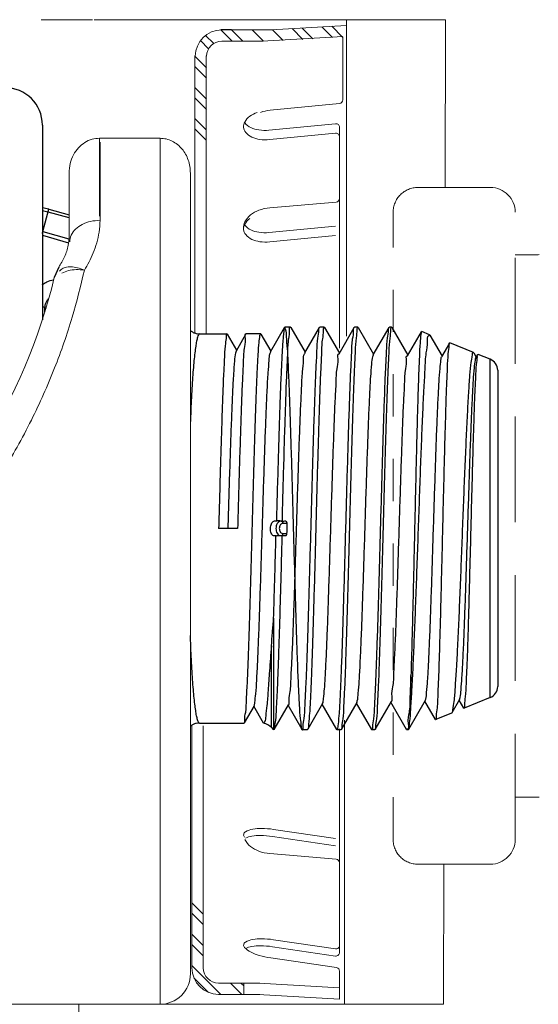
# Model space of a CAD drawing. Units: inches. Extents: x 35.5 to 45.7, y 7.7 to 15.7.
# Drawn here: x 38.7 to 40, y 10.9 to 13.2 of the extents above; entities that cross this region are included whole.
import ezdxf

# ---------------------------------------------------------------- set-up
doc = ezdxf.new("R2010")
doc.units = ezdxf.units.IN
doc.header["$MEASUREMENT"] = 0
doc.linetypes.add('HIDDEN', pattern=[0.375, 0.25, -0.125])
doc.layers.get('0').update_dxf_attribs({"lineweight": 30})
doc.layers.add('3', color=3, linetype='Continuous')

msp = doc.modelspace()

# ---------------------------------------------------------------- linework, layer by layer
at = {"lineweight": 20}
for p, q in [((38.79917968593085, 13.1990745329883), (38.82028320928117, 13.19893107113596)), ((39.75489452608015, 13.19893107113596), (39.75413138890331, 12.80228068822246)), ((38.93673616634331, 12.9187273307157), (39.08012775487508, 12.9187273307157)), ((38.93673616634331, 12.73423067314479), (38.93673616634331, 12.9187273307157)), ((38.93824871359539, 12.72461734320978), (38.93824871359539, 12.90911400078069)), ((39.08012775453093, 10.87073918524491), (39.08012775453093, 12.9187273307157)), ((38.86504036892281, 12.68328425156276), (38.8650403722495, 12.83632538275728)), ((39.75105237857232, 11.2019253866623), (39.75041503238093, 10.87065648962672)), ((36.06890440259077, 10.87073918524491), (39.08012775453093, 10.87073918524491))]:
    msp.add_line(p, q, dxfattribs=at)
at = {"color": 7, "lineweight": 20}
for p, q in [((38.92061046153098, 13.19893107113596), (38.82028320928117, 13.19893107113596)), ((39.75489452608015, 13.19893107113596), (38.92473217337276, 13.19893107113596)), ((39.34308627601585, 13.17507013051155), (39.52094424869959, 13.18541071031874)), ((39.52094424869959, 13.19893107113596), (39.52094424869959, 12.45052268811818)), ((39.34713850962564, 13.17507013051155), (39.24916607577207, 13.17507013051155)), ((39.32143985522005, 13.14828102572833), (39.51219514010336, 13.15937144926806)), ((39.51219514010336, 13.13397411857472), (39.51219514010336, 13.15830202642791)), ((39.3239345827378, 13.14823578758473), (39.22596214888423, 13.14823578758473)), ((39.51219514010336, 13.00928035706096), (39.51219514010336, 13.13397411857472)), ((39.16265595274585, 12.45800057948704), (39.16265595274585, 13.11386367918839)), ((39.18949029567266, 13.11386367918839), (39.18949029567266, 12.45800057948704)), ((39.50462010767077, 13.00093390452821), (39.34066935206171, 12.98500919482467)), ((39.49526419472915, 12.95303363525997), (39.33752880373234, 12.93771263047246)), ((39.49526419472915, 12.9305664441874), (39.33969066968442, 12.91545542371851)), ((39.50446062662581, 12.42200965657142), (39.50446062662581, 12.94468718272725)), ((39.15182354862475, 12.83632684844873), (39.15182354862475, 10.94243498025643)), ((39.49679281004849, 12.76770705016929), (39.33969066968442, 12.75420772979699)), ((39.49526419472915, 12.71108456598987), (39.33752880373234, 12.69576356120235)), ((39.49526419472915, 12.68861737491729), (39.33969066968442, 12.6735063544484)), ((39.15561416857749, 11.52888831176864), (39.15561416857749, 10.95676444856323)), ((39.18244851150429, 10.95676444856323), (39.18244851150428, 11.52888831176864)), ((39.51646475500037, 10.87065648962672), (39.51646475500037, 11.5427407239596)), ((39.50446062662581, 11.5219744249219), (39.50446062662581, 11.03318751741134)), ((39.49484820101502, 11.262622900352), (39.34812974421266, 11.28431876405204)), ((39.49484820101504, 11.24566905885963), (39.34567635732035, 11.2677277150043)), ((39.49679281004849, 11.21358061448233), (39.33969066968442, 11.22707993485463)), ((39.49484820101502, 11.0017716341581), (39.34812974421266, 11.02346749785815)), ((39.50446062662581, 11.03318751741134), (39.50446062662581, 10.9931133171896)), ((39.49484820101504, 10.98481779266573), (39.34567635732035, 11.00687644881041)), ((39.49730158790735, 10.95732885383329), (39.34175093829263, 10.98033077033409)), ((39.50446062662581, 10.94903332930942), (39.50446062662581, 10.92679953442917)), ((39.31620006926025, 10.92098532466087), (39.21822763540668, 10.92098532466087)), ((39.2779336853369, 10.89415098173405), (39.2779336853369, 10.92098532466087)), ((39.31370534174251, 10.92094008651727), (39.50446062662581, 10.90984966297754)), ((39.50446062662581, 10.92679953442917), (39.50446062662581, 10.90997513137701)), ((39.50446062662581, 10.90997513137701), (39.50446062662581, 10.88297000551455)), ((39.31620006926025, 10.89415098173405), (39.21822763540668, 10.89415098173405)), ((39.31214783565046, 10.89415098173405), (39.50446062662581, 10.88297000551455)), ((39.75041503238093, 10.87065648962672), (38.77399285518194, 10.87065648962672)), ((38.88820939604008, 10.06960762396637), (38.88820939604008, 10.87065648962673))]:
    msp.add_line(p, q, dxfattribs=at)
for p, q in [((39.24916607577207, 13.17507013051155), (39.22351499763754, 13.17518645137266)), ((38.80196628322123, 12.9499808548777), (38.80196628322123, 12.48936034168373)), ((38.80321200835952, 12.69828055908346), (38.8172268745613, 12.75063291583369)), ((38.86504036994204, 12.73017321060194), (38.81534058737945, 12.74359319593697)), ((38.8172268745613, 12.75063291583369), (38.86504037010829, 12.73782132830643)), ((38.80321196587086, 12.69828040011921), (38.86483227930726, 12.68053894164082)), ((38.80196628322123, 12.68972522095642), (38.86400435096662, 12.67173784582681)), ((38.8405415309885, 12.61363577904887), (38.82997449072708, 12.58955672390975)), ((38.80799916658376, 12.51731556517657), (38.80976830497554, 12.51436225567996)), ((39.34148172216336, 12.41392342371954), (39.37465184552801, 12.47130164408696)), ((39.38862661036224, 12.47184175658397), (39.37527610552099, 12.47184175658397)), ((39.38862659166723, 12.47184175658397), (39.38920954146184, 12.47133737025515)), ((39.38920954146184, 12.47133737025515), (39.4230983691882, 12.41271119029893)), ((39.42240852471329, 12.41151804584535), (39.45696944469756, 12.47130164386035)), ((39.45696944469756, 12.47130164386035), (39.45759370469055, 12.47184175658397)), ((39.46817065276841, 12.47184175658397), (39.45759370469055, 12.47184175658397)), ((39.46875358318818, 12.47133737138818), (39.46817065276841, 12.47184175658397)), ((39.46875358318818, 12.47133737138818), (39.50402912250406, 12.41031267315429)), ((39.50333528103555, 12.40911262910821), (39.53928704454693, 12.47130164476678)), ((39.53928704454693, 12.47130164476678), (39.5399113039734, 12.47184175658397)), ((39.54771469517457, 12.47184175658397), (39.5399113039734, 12.47184175658397)), ((39.54829762570764, 12.47133737127488), (39.54771469517457, 12.47184175658397)), ((39.54829762570764, 12.47133737127488), (39.58495987468689, 12.40791418943407)), ((39.58426198988382, 12.40670717192185), (39.62160464360318, 12.47130164442687)), ((39.62160464360318, 12.47130164442687), (39.62222890325626, 12.47184175658397)), ((39.62725873758072, 12.47184175658397), (39.62222890325626, 12.47184175658397)), ((39.62784166834042, 12.47133737093497), (39.62725873758072, 12.47184175658397)), ((39.62784166834042, 12.47133737093497), (39.6658906259633, 12.40551574638966)), ((39.66518865046496, 12.40430167417299), (39.69810858596018, 12.46124377027248)), ((39.69862564558108, 12.46158658365592), (39.69810858596018, 12.46124377027248)), ((39.71701264345692, 12.45415775438762), (39.69862567005455, 12.46158657379855)), ((39.1735070372053, 12.45626257980307), (39.23853316745658, 12.45626257980307)), ((39.239135800493, 12.45574117682099), (39.23853316745658, 12.45626257980307)), ((39.239135800493, 12.45574117682099), (39.26123686108354, 12.41750835511338)), ((39.26055487383896, 12.41632876295736), (39.28331850775376, 12.45570424941329)), ((39.2839638549273, 12.45626257980307), (39.28331850775376, 12.45570424941329)), ((39.31807720986274, 12.45626257980307), (39.28396386433146, 12.45626257980307)), ((39.31807723626236, 12.45626257980307), (39.31852576098849, 12.4559736925787)), ((39.31867936872567, 12.45574151310461), (39.31852576098849, 12.4559736925787)), ((39.31867964756461, 12.45574151469085), (39.34216761553243, 12.41510975344463)), ((39.71701242863423, 12.45415784106449), (39.71780276944988, 12.4533143707239)), ((39.71780276944988, 12.4533143707239), (39.74682138279156, 12.40311733484352)), ((39.74611526141934, 12.40189613382215), (39.76482459699491, 12.43425499438652)), ((39.76482459699491, 12.43425499438652), (39.76537338658351, 12.43461874584364)), ((39.82075644817623, 12.41224253648328), (39.76537338658351, 12.43461874584364)), ((39.82162612076601, 12.41131436119545), (39.82075644817623, 12.41224253648328)), ((39.82162612076601, 12.41131436119545), (39.82775213112208, 12.40071894369193)), ((39.82704182320018, 12.39949055245559), (39.83153647484568, 12.40726350579764)), ((39.83153647484568, 12.40726350579764), (39.83212110311248, 12.40765091788873)), ((39.86063101633626, 12.39613216517937), (39.83212110311248, 12.40765091788873)), ((39.86063101633626, 11.59580527544225), (39.86063101633626, 12.39613216517937)), ((39.87834576990142, 12.369868963109), (39.87834576990142, 11.62206847762592)), ((39.26338446442577, 11.99596872036746), (39.21864715682671, 11.99596872036746)), ((39.35068097032737, 12.01367233034576), (39.35487282180718, 12.01367233034576)), ((39.3636025825846, 12.01367233034576), (39.35518784737778, 12.01367233034576)), ((39.37986977422189, 12.0080071751527), (39.37062961049423, 12.0080071751527)), ((39.35370695473594, 11.97826511038917), (39.3500527644405, 11.97826511038917)), ((39.3636025825846, 11.97826511038917), (39.35690991428724, 11.97826511038917)), ((39.37062961049423, 11.98393026558222), (39.37944678914841, 11.98393026558222)), ((39.37635196200054, 11.97826511038917), (39.37460763114449, 11.97826511038917)), ((39.34865375935091, 11.78417315515254), (39.34865375935091, 11.52606118366494)), ((39.34336215282107, 11.5253872905675), (39.34336215282107, 11.71798412999705)), ((39.67324320212939, 11.57625188862109), (39.67324320212939, 11.64851046825518)), ((39.86063101633626, 11.59580527544225), (39.79874724479134, 11.57080260881209)), ((39.30238621923398, 11.57681153298696), (39.27890782152613, 11.53619626368732)), ((39.3248047607867, 11.53566671228593), (39.30170223842129, 11.575628391158)), ((39.3833209026946, 11.57921689477211), (39.3494375202021, 11.52060007025317)), ((39.41581064511279, 11.52063579664797), (39.38263299241697, 11.57802697356522)), ((39.46425563068335, 11.58162229564682), (39.42925717671393, 11.52107691996214)), ((39.49812824416903, 11.52063579710118), (39.46356374573283, 11.58042551722279)), ((39.46425563068335, 11.58162229564682), (39.4644117637201, 11.58192277955717)), ((39.54519040365342, 11.5840277356111), (39.50852560444791, 11.52060006923344)), ((39.58044584401841, 11.52063579596815), (39.54449449870879, 11.58282401431278)), ((39.62612522319107, 11.5864332164778), (39.58806964696738, 11.52060006946005)), ((39.66276344307466, 11.52063579642136), (39.6254252504384, 11.58522247775174)), ((39.70706008963621, 11.58883873847353), (39.66761368960015, 11.52060006979995)), ((39.73146706225194, 11.5441877488047), (39.70635600749326, 11.58762091003236)), ((39.78799500400856, 11.59124430227811), (39.76971254172911, 11.55962105157838)), ((39.79818110124613, 11.57117781985844), (39.78728675774994, 11.59001929098666)), ((39.76888454587323, 11.55873729518617), (39.73199952826239, 11.54383478074388)), ((39.76971254172911, 11.55962105157838), (39.76888454587323, 11.55873729518617)), ((39.79818110124613, 11.57117781985844), (39.79874724479134, 11.57080260881209)), ((39.1735070372053, 11.53567486093185), (39.27830518860301, 11.53567486093185)), ((39.27830518860301, 11.53567486093185), (39.27890782152613, 11.53619626368732)), ((39.34865375935091, 11.52606118366494), (39.34875416799504, 11.52009568415096)), ((39.73146706225194, 11.5441877488047), (39.73199952826239, 11.54383478074388)), ((39.34336215282107, 11.5253872905675), (39.34871736454093, 11.52003207884763)), ((39.34937797783478, 11.52060014763919), (39.34875417422671, 11.52009568415096)), ((39.41643490510576, 11.52009568415096), (39.41581064511279, 11.52063579664797)), ((39.42839863150867, 11.52009568415096), (39.41643490510576, 11.52009568415096)), ((39.42922049879967, 11.52109811942609), (39.42898156283488, 11.52060007059308)), ((39.49812824416903, 11.52063579710118), (39.49875250438862, 11.52009568415096)), ((39.50794267402814, 11.52009568415096), (39.49960302864054, 11.52009568415096)), ((39.50852560444791, 11.52060006923344), (39.50794267402814, 11.52009568415096)), ((39.58044584401841, 11.52063579596815), (39.58107010367147, 11.52009568415096)), ((39.5874867164343, 11.52009568415096), (39.58107010367147, 11.52009568415096)), ((39.58806964696738, 11.52060006946005), (39.5874867164343, 11.52009568415096)), ((39.66338772686129, 11.52009568415096), (39.66276344307466, 11.52063579642136)), ((39.66703075884046, 11.52009568415096), (39.66338770295434, 11.52009568415096)), ((39.66703077832859, 11.52009568415096), (39.66761368960015, 11.52060006979995))]:
    msp.add_line(p, q)
at = {"color": 7, "linetype": 'HIDDEN', "lineweight": 20}
for p, q in [((41.07773430848495, 12.87134592867496), (39.97434396837842, 12.64337729894975)), ((39.86120206718969, 12.80228068822246), (39.68977763895894, 12.80228068822246)), ((39.91986437642205, 11.26058769589472), (39.91986437642205, 12.74361837899006)), ((39.91986437642205, 12.64337729894975), (39.97434396837841, 12.64337729894975)), ((39.92023028060493, 11.36073613133209), (39.97470987256129, 11.36073613133209)), ((41.07773430848495, 11.13286014620982), (39.97434396837842, 11.360828775935)), ((39.86120206718969, 11.20192538666231), (39.68977763895894, 11.20192538666231))]:
    msp.add_line(p, q, dxfattribs=at)
at = {"color": 7, "lineweight": 20}
for centre, radius, start, end in [((39.22596214888423, 13.11245666368237), 0.06261346682918587, 90, 180), ((39.22596214888423, 13.11245666368237), 0.03577912390239194, 90, 180), ((39.50380940793874, 13.00928035706096), 0.008385732164623108, 275.5477963472849, 0), ((39.31791616811003, 12.93580107811067), 0.04332816981278518, 126.1544263670248, 150.5476268812747), ((39.33169712223801, 12.91694033290217), 0.06668715965604212, 109.3157140924061, 126.1544263670317), ((39.35029001699915, 12.88596090350209), 0.09951442713376916, 95.71178304406479, 109.315714092431), ((39.29881036994385, 12.94658966316601), 0.02138676851152728, 150.5476268813201, 185.5477963473288), ((39.29664850399178, 12.96884686992015), 0.02138676851162467, 217.0679715773016, 220.5479658135686), ((39.31332094120737, 12.98311063268978), 0.04332816981272423, 220.5479658133211, 244.9411663275709), ((39.4960748944612, 12.94468718272725), 0.008385732164623108, 0, 95.54779634728487), ((39.29881036994379, 12.94658966316601), 0.02138676851147477, 185.5477963473451, 220.5479658133269), ((39.31548280715945, 12.96085342593588), 0.04332816981279353, 220.5479658133927, 244.9411663276339), ((39.32321461035905, 13.00427091901157), 0.06668715965610533, 244.9411663274756, 261.779878602107), ((39.32790813879493, 13.03676092179498), 0.09951442713368015, 261.7798786021851, 275.4953202646251), ((39.4960748944612, 12.92221999165465), 0.008385732164623108, 3.996802888650564e-13, 95.54779634728487), ((39.32537647631113, 12.98201371225754), 0.06668715965605158, 244.9411663274612, 261.7798786020944), ((39.33007000474699, 13.01450371504106), 0.09951442713373176, 261.7798786022016, 275.5477963473123), ((39.4960748944612, 12.77606199488163), 0.008385732164623108, 274.911192698995, 0), ((39.32537795190783, 12.69825973951282), 0.05007462254805515, 128.3327595753013, 152.7944952442096), ((39.33827766589144, 12.68194505559317), 0.07087297662373, 110.1725336082802, 128.3327595752704), ((39.3480905018628, 12.65523504350602), 0.09932849446292427, 94.8510794792721, 110.1725336082626), ((39.29881036994385, 12.70464059389591), 0.02138676851152728, 150.5476268813201, 185.5477963473288), ((39.30706058364783, 12.70767581288414), 0.02947878758789023, 152.7944952441724, 184.7614581796323), ((39.29664850399178, 12.72689780065005), 0.02138676851162467, 217.0679715773016, 220.5479658135686), ((39.31791616811003, 12.69385200884056), 0.04332816981278518, 126.1544263670248, 150.5476268812747), ((39.29881036994379, 12.70464059389591), 0.02138676851147477, 185.5477963473451, 220.5479658133269), ((39.31332094120737, 12.74116156341968), 0.04332816981272423, 220.5479658133211, 244.9411663275709), ((39.31548280715945, 12.71890435666578), 0.04332816981279353, 220.5479658133927, 244.9411663276339), ((39.32321461035905, 12.76232184974146), 0.06668715965610533, 244.9411663274756, 261.779878602107), ((39.32790813879493, 12.79481185252487), 0.09951442713368015, 261.7798786021851, 275.4953202646251), ((39.32537647631113, 12.74006464298743), 0.06668715965605158, 244.9411663274612, 261.7798786020944), ((39.33007000474699, 12.77255464577096), 0.09951442713373176, 261.7798786022016, 275.5477963473123), ((39.28616749405077, 11.27144138375549), 0.008423434709306626, 171.5883946625025, 223.7787238058444), ((39.28616749405077, 11.27144138375549), 0.008423434709320558, 119.398065519175, 171.5883946625095), ((39.30858525949004, 11.2316531184423), 0.05409248619853323, 99.40626558630174, 119.3980655191464), ((39.31622201615125, 11.15415379008007), 0.1158308817558613, 89.17170107894898, 99.4062655863604), ((39.3186754030439, 11.1707448391277), 0.1158308817559419, 89.17170107902147, 99.40626558643346), ((39.31485016115072, 11.05926530974454), 0.2107292784047461, 81.58839466261408, 89.17170107899622), ((39.31730354804302, 11.07585635879222), 0.2107292784047768, 81.58839466255843, 89.17170107894003), ((39.3253779519077, 11.28302792513877), 0.05007462254795197, 207.2055047558871, 231.6672404247969), ((39.30613187259763, 11.21506206939459), 0.05409248619857455, 99.40626558639134, 116.2980280808214), ((39.33827766589152, 11.29934260905842), 0.07087297662375862, 231.667240424663, 249.8274663916568), ((39.3480905018628, 11.32605262114557), 0.09932849446292427, 249.8274663917376, 265.148920520728), ((39.4960748944612, 11.20522566976997), 0.008385732164623108, 0, 85.08880730100552), ((39.28616749405077, 11.01059011756159), 0.008423434709320558, 119.398065519175, 171.5883946625095), ((39.30858525949004, 10.9708018522484), 0.05409248619853323, 99.40626558630174, 119.3980655191464), ((39.3186754030439, 10.90989357293381), 0.1158308817559419, 89.17170107902147, 99.40626558643346), ((39.31730354804302, 10.81500509259832), 0.2107292784047768, 81.58839466255843, 89.17170107894003), ((39.28616749405077, 11.01059011756159), 0.008423434709306626, 171.5883946625025, 223.7787238058444), ((39.3191413346663, 11.04218739749176), 0.05409248619850551, 223.7787238059576, 243.7705237388014), ((39.30613187259763, 10.95421080320069), 0.05409248619857455, 99.40626558639134, 116.2980280808214), ((39.34642769257923, 11.09756865928525), 0.1158308817558352, 243.7705237387203, 254.0050882461389), ((39.31622201615125, 10.89330252388617), 0.1158308817558613, 89.17170107894898, 99.4062655863604), ((39.31485016115072, 10.79841404355064), 0.2107292784047461, 81.58839466261408, 89.17170107899622), ((39.4960748944612, 11.01006715868197), 0.008385732164623108, 261.5883946625573, 0), ((39.4960748944612, 10.9931133171896), 0.008385732164623108, 261.5883946625577, 0), ((39.37257713446221, 11.1887931755939), 0.2107292784047679, 254.0050882461915, 261.588394662575), ((39.37257713447058, 11.18879317559437), 0.2107292784064568, 261.5883946603436, 261.7332305899269), ((39.21822763540668, 10.95676444856323), 0.06261346682918587, 180, 270), ((39.21822763540668, 10.95676444856323), 0.03577912390239194, 180, 270), ((39.4960748944612, 10.94903332930942), 0.008385732164623108, 0, 81.58839466255723)]:
    msp.add_arc(centre, radius, start, end, dxfattribs=at)
for centre, radius, start, end in [((38.7135898622096, 12.9499808548777), 0.08837642101163705, 0, 90), ((38.69992687001386, 12.3128633389789), 0.4532124154442926, 75.00000000000006, 76.96996760390006), ((39.85001999393616, 12.369868963109), 0.02832577596526829, 0, 68), ((39.85001999393616, 11.62206847762592), 0.02832577596526829, 292, 0), ((39.31852576098849, 11.50055089873492), 0.03512396219693267, 45.00000000000005, 78.47699388410007)]:
    msp.add_arc(centre, radius, start, end)
at = {"color": 7, "linetype": 'HIDDEN', "lineweight": 20}
for centre, start, end in [((39.68977763895894, 12.74361837899006), 90, 180.0000000000008), ((39.86120206718969, 12.74361837899006), 0, 90), ((39.68977763895894, 11.26058769589472), 179.9999999999996, 270), ((39.86120206718969, 11.26058769589472), 270, 0)]:
    msp.add_arc(centre, 0.05866230923236735, start, end, dxfattribs=at)
at = {"lineweight": 20}
for centre, radius, end in [((37.56304475150583, 12.8896927469267), 1.301995620743651, 346.6723120937007), ((39.08012775453093, 10.94243497933873), 0.07169579409381337, 7.993605777301127e-13)]:
    msp.add_arc(centre, radius, 270.0000000000006, end, dxfattribs=at)
for points in [[(38.8650403722495, 12.83632684844873), (38.86773223764176, 12.85887551398067), (38.87549256171615, 12.87939260450863), (38.88718242604035, 12.89605399709559), (38.90219073191486, 12.90862565200631), (38.91936756323142, 12.91629779231881), (38.93673616634331, 12.9187273307157)], [(39.15182354862475, 12.83632684844873), (39.15049921420054, 12.85223452162123), (39.14668081034681, 12.86718467910948), (39.14052233435245, 12.88095477602149), (39.13210561853499, 12.89327157521214), (39.12150124849349, 12.90375379500705), (39.10893059789746, 12.91185240105994), (39.09488149743365, 12.91698183512217), (39.08012775487507, 12.9187273307157)], [(38.86655291950157, 12.67371501304985), (38.87006195715092, 12.6894446888524), (38.88024558644722, 12.70363464092316), (38.89610696902952, 12.71489585593985), (38.91609348510011, 12.72212600361195), (38.93824871359539, 12.72461734320978)], [(38.90120420720638, 12.60662034988368), (38.91241222658228, 12.62618324280873), (38.9222032685231, 12.64758572637876), (38.93028653959127, 12.6710956700755), (38.93599805815487, 12.696769343626), (38.93824871359539, 12.72461734320978)], [(38.8650427355723, 12.68328392061497), (38.86312569477144, 12.66567305144975), (38.8542538759633, 12.63837455951921), (38.8405415309885, 12.61363577904887)], [(37.56455729875791, 11.47508420472652), (37.73071573252953, 11.48588272342232), (37.8974947578679, 11.51892621768772), (38.0636938321423, 11.57558645966985), (38.22614179669414, 11.65685118431394), (38.37717554029249, 11.75996217756331), (38.50845696023887, 11.8771913290095), (38.61741197436812, 12.00103706446955), (38.70559483232407, 12.12675608702423), (38.77585658400727, 12.25198322905485), (38.83084538182697, 12.37553274812216), (38.87231543924113, 12.49543899459461), (38.90120420720638, 12.60662034988368)], [(38.84207310974573, 12.60400936698306), (38.84611728594933, 12.60841238017725), (38.85608432110455, 12.61332335291049), (38.8692541756663, 12.61471712786588), (38.88469424141336, 12.61249501561078), (38.90131121667783, 12.60681431534088)], [(38.84811210945984, 12.59998301389502), (38.86341232355552, 12.60576009820497), (38.88181330778811, 12.60807420958534), (38.90131121667783, 12.60681431534088)]]:
    msp.add_spline(points, degree=3, dxfattribs=at)
for points, start_tangent, end_tangent in [([(38.81534058737945, 12.74359319593697), (38.8021105967048, 12.74694896251241)], (-0.9654239486445187, 0.260684866042557), (-0.9729544859702374, 0.2309969009107945)), ([(38.80196594659771, 12.69368420351275), (38.80249308362327, 12.69563825943377), (38.80320874817601, 12.69828148692258)], (0.2600570869197686, 0.9655932433187403), (0.2618280777058315, 0.9651145308847388)), ([(38.8019866986277, 12.69863000477739), (38.80321200835952, 12.69828055908346)], (0.962071461410681, -0.2727975497307789), (0.9612406165428546, -0.2757108577990954)), ([(38.8080000481952, 12.51731573853032), (38.80511472675749, 12.51943934019624), (38.80200589568589, 12.52041736783004)], (-0.2876033130895381, 0.9577496198380456), (-0.9653604732942835, 0.2609198279185332)), ([(39.41643490510576, 11.52009568415096), (39.41424745068254, 11.52671334205457), (39.41205990176454, 11.54638338654459), (39.40987235465938, 11.57855866118335), (39.40768489649715, 11.62234221917119), (39.40549744218723, 11.67651727196282), (39.40330999920764, 11.73957678471786), (39.40112254183854, 11.80976765782645), (39.39893508832174, 11.88513716373314), (39.39674755447305, 11.96359210452691), (39.39455998436736, 12.04294890369657), (39.39237246298201, 12.12099720848822), (39.39018499620875, 12.19556612214103), (39.38799744139898, 12.26458626781514), (39.38580986222905, 12.32613538425331), (39.38362234152351, 12.37849936760154), (39.38143488472092, 12.42022244519592), (39.37924742678531, 12.45014586415383), (39.37705994177026, 12.46743748183908), (39.37487248077546, 12.47161593964567), (39.37268530666412, 12.46256732988439), (39.37049806683698, 12.44054381756383), (39.36831083097545, 12.40615796220533), (39.36612360315844, 12.36036609922355), (39.3639363450895, 12.30444061556335), (39.36174909019305, 12.23993733098257), (39.35956191007664, 12.16865238531451), (39.35737483419909, 12.09256954844581), (39.35518784737778, 12.01380414071851)], (-1, -6.123233995736765e-17), (-0.02753989085567392, -0.9996207052735842)), ([(39.36921723824435, 12.01388096033623), (39.37131357748394, 12.0920204889692), (39.37342752130659, 12.16814936576104), (39.37554156438274, 12.23949176879269), (39.3776556797463, 12.30406134735946), (39.37976980009518, 12.36005921606719), (39.38188389155177, 12.40592666638214), (39.38399796873217, 12.440388229515), (39.38611204851853, 12.46248550487545), (39.38822608230385, 12.47160361498725), (39.38834253625372, 12.4715160987634)], (0.0266127146480367, 0.9996458189874363), (0.753602341014056, -0.6573305953765842)), ([(39.41655035994887, 11.52009872996499), (39.41860281406375, 11.52659587846074), (39.42079669900463, 11.54622635252155), (39.4229857690168, 11.57835497721326), (39.4251431326283, 11.62140423806623), (39.42729324166867, 11.67439286958387), (39.4294430354998, 11.73601369759593), (39.43160340934817, 11.80497024419838), (39.4337545830978, 11.87878464698938), (39.43592750243234, 11.95653836552385), (39.43810696116882, 12.03561096413873), (39.44026378149194, 12.11279208436346), (39.44241559835, 12.18664769458691), (39.44460113035944, 12.25639683718999), (39.44679626956569, 12.31917168212825), (39.44897064008638, 12.3724332902819), (39.45111760859131, 12.41487770585534), (39.4532680107468, 12.44613791312905), (39.45543542207756, 12.46539903051489), (39.45678176705696, 12.47165306284113)], (0.9985681825769638, 0.05349378230167883), (0.8820878804301528, 0.4710848874653492)), ([(39.46817065276841, 12.47184175658397), (39.46601930736456, 12.46498718336312), (39.46386700205683, 12.44460890292506), (39.46172012714027, 12.41139410358004), (39.45957236120808, 12.36624009129854), (39.45739568916144, 12.30963823626212), (39.45520267302876, 12.24326188969098), (39.45302543208722, 12.17003548015565), (39.45087171649577, 12.09253940177566), (39.44868708683223, 12.01109375281489), (39.44649626402104, 11.92896833882331), (39.44433144370567, 11.84977424517686), (39.44218340731898, 11.77540342013365), (39.44003741775286, 11.70742842477822), (39.43788301452486, 11.64750911808388), (39.43573484851942, 11.59778520322062), (39.43356504875924, 11.55917516092281), (39.43138290519241, 11.53325613606534), (39.42922049879967, 11.52109811942609)], (-1, -6.123233995736765e-17), (-0.379416125216813, -0.9252261366419885)), ([(39.49960302864054, 11.52109811942609), (39.50184083428331, 11.53325613663186), (39.50409906439678, 11.55917514811956), (39.50634452071832, 11.59778517954027), (39.50856759027268, 11.64750910913293), (39.51079711413837, 11.70742842885713), (39.51301793134034, 11.775403455031), (39.51524086674384, 11.84977431123257), (39.51748117038012, 11.92896840657857), (39.51974838180402, 12.01109376969705), (39.52200918446447, 12.09253937911504), (39.52423799678666, 12.17003547630335), (39.52649115341375, 12.24326186374457), (39.52876063452543, 12.30963817133944), (39.53101320254289, 12.36624002229695), (39.53323585797442, 12.41139406517029), (39.53545759157189, 12.44460888751584), (39.5376849444368, 12.46498717928421), (39.53910746671863, 12.47166933384667)], (0.3906556627077395, 0.9205368831254819), (0.8985591060834899, 0.438852518364017)), ([(39.54583432264134, 12.46977600227094), (39.54563447409463, 12.4654319170807), (39.54355328030755, 12.44636327424896), (39.54145976820702, 12.41493061919797), (39.53937549812736, 12.37227981839514), (39.53727730184991, 12.31906793024944), (39.53516879918222, 12.2566772386917), (39.53307866951924, 12.18770371826455), (39.53099925379778, 12.11390598530601), (39.52888777341121, 12.03573262176026), (39.5267617845622, 11.95591223353699), (39.52465054426492, 11.87775576019823), (39.52257027367153, 11.80394388723893), (39.5204888298245, 11.73526836995069), (39.5183887555481, 11.67310935672741), (39.5162941169881, 11.61993955547286), (39.51420857417469, 11.57720258312741), (39.51210869228695, 11.54563005652773), (39.51002099252234, 11.52649383020739), (39.50869332646604, 11.52025672445845)], (-0.1944974162380454, -0.9809030304146912), (-0.898524133557293, -0.4389241180604182)), ([(39.54760789011701, 12.4718391001927), (39.54583432264134, 12.46977600227094)], (-0.998728944669055, -0.05040332409906891), (-0.194497405235125, -0.9809030325963948)), ([(39.54771469517457, 12.47184175658397), (39.54760789011701, 12.4718391001927)], (-1, -6.123233995736765e-17), (-0.9987289501330175, -0.05040321583193318)), ([(39.5832208901511, 11.52649383485282), (39.58538138455397, 11.54563006921768), (39.58755448517347, 11.57720259581736), (39.58971274739189, 11.61993958073945), (39.59188042226567, 11.6731093853931), (39.59405372195872, 11.73526839181818), (39.59620774267545, 11.80394393142714), (39.59836054912281, 11.87775583135258), (39.60054540357971, 11.95591227251326), (39.60274552007799, 12.03573259796661), (39.60493062300859, 12.11390592831455), (39.60708254501192, 12.18770368880575), (39.60924555372397, 12.25667721625768), (39.61142757537666, 12.31906788923372), (39.61359893169488, 12.37227977885236), (39.61575587699132, 12.41493059653735), (39.61792238608946, 12.44636325872644), (39.6200761479086, 12.46543191300179), (39.62141630506558, 12.47165160961552)], (0.007685692729591739, 0.999970464627464), (0.8805805858566839, 0.4738964357455114)), ([(39.62518169612579, 12.46545145314178), (39.62308342370866, 12.44619434362663), (39.6209785143356, 12.41447886420035), (39.61889318181274, 12.37167253290667), (39.61680371100732, 12.31858099146558), (39.61471397518594, 12.25671288690735), (39.61263636257006, 12.18817322989801), (39.61055650643942, 12.11438699221917), (39.60844673024485, 12.03629125648217), (39.60632224526793, 11.95652723043471), (39.60421226093555, 11.8783994142835), (39.60213303261742, 11.80458781177871), (39.60003043610062, 11.73519176923456), (39.59791441520548, 11.67260206576022), (39.59581412418024, 11.61938653288028), (39.5937327712023, 11.57684877231811), (39.59164759005238, 11.54556759977797), (39.58956791022137, 11.5265115057182), (39.5882370617075, 11.5202561571498)], (0.001563072489222715, -0.9999987784014507), (-0.8991259797757345, -0.4376899273370651)), ([(39.62575587818632, 12.47090879016109), (39.62518169612579, 12.46545145314178)], (-0.4709023131438296, -0.8821853611774516), (0.00156307673094368, -0.9999987783948205)), ([(39.62715188266981, 12.47183909192157), (39.62575587818632, 12.47090879016109)], (-0.9987221290855539, -0.0505381922393188), (-0.4709023206161307, -0.8821853571888068)), ([(39.62725873758072, 12.47184175658397), (39.62715188266981, 12.47183909192157)], (-1, -6.123233995736765e-17), (-0.9987221530359603, -0.05053771893562365)), ([(39.69815591606577, 12.46121926564369), (39.69672590954742, 12.45491637180713), (39.69491535484001, 12.43488331901504), (39.6931054719067, 12.40206122312936), (39.69129630255634, 12.35737703848367), (39.68948781744342, 12.30210120649524), (39.68768003231709, 12.2378134500245), (39.68587295998058, 12.16635625134719), (39.68406657539391, 12.08978003169391), (39.68226086484741, 12.01028575642978), (39.68045586335172, 11.93016341792739), (39.67865162053362, 11.85172436868706), (39.67684811939764, 11.77723093212349), (39.67504529808028, 11.70883266141202), (39.67324320212939, 11.64851046825518)], (-0.4597721728059258, -0.8880369075175413), (-0.03234214463946453, -0.9994768560002378)), ([(39.23841999204532, 12.45625924178033), (39.23654764805673, 12.45061311278439), (39.23453832401467, 12.43353556227896), (39.23253069906595, 12.405486621147), (39.23054889668774, 12.36771496052078), (39.22857450999766, 12.32104297296448), (39.22657414800452, 12.26571568210537), (39.22457139508926, 12.2035901101799), (39.22259126359192, 12.13706245161907), (39.22061873427963, 12.06736314663257), (39.21864715682671, 11.99596872036746)], (-0.9982064943546856, -0.05986480291564561), (-0.02749339725616896, -0.9996219851060272)), ([(39.23853316745658, 12.45626257980307), (39.23841999204532, 12.45625924178033)], (-1, -6.123233995736765e-17), (-0.9982064899236119, -0.05986487680085938)), ([(39.28324169300807, 12.45554521876296), (39.2810285924273, 12.44475831720106), (39.27882297506331, 12.4212780282378), (39.27661738307923, 12.38577242425025), (39.27441183029801, 12.33924613700752), (39.27220626154106, 12.28301367127736), (39.2700006992424, 12.21866545366443), (39.26779521500956, 12.1480232989386), (39.26558980442375, 12.07308480789636), (39.26338446442577, 11.99596872036746)], (-0.900460124008771, 0.4349385762037081), (-0.02845127944576551, -0.9995951804094991)), ([(39.27908509250324, 11.53584887229198), (39.28042206085768, 11.54209473852361), (39.28253901854288, 11.56117631150556), (39.28465596036566, 11.59238698470172), (39.28677280066885, 11.63485389490689), (39.2888896140059, 11.68739296395527), (39.29100649589134, 11.74854127950117), (39.29312338752084, 11.81659189788024), (39.29524022646439, 11.88964440595946), (39.29735709928557, 11.96566393460558), (39.29947396360902, 12.04252849887467), (39.3015907994934, 12.11809330080936), (39.30370765509251, 12.19025224826549), (39.30582459102352, 12.25699420151878), (39.30794154927524, 12.3164550767168), (39.31005845710708, 12.36697427547022), (39.31217530670114, 12.40714308725886), (39.31429221600592, 12.43584320104345), (39.31640914649838, 12.45227282412374), (39.3180787671006, 12.45624345242629)], (0.8907302372351846, 0.4545323360058687), (0.9968125495182381, 0.07977932766669836)), ([(39.67324320212939, 11.57625188862109), (39.67602746331683, 11.62073175570574), (39.67881349316571, 11.67566282141843), (39.68160126912873, 11.73945563560067), (39.68439067235092, 11.81026856824264), (39.68718166940788, 11.88606479550598), (39.68997437926785, 11.96467352747465), (39.69276885416359, 12.04384608820613), (39.69556498339794, 12.12131703777053), (39.69836274725617, 12.19487641464957), (39.70116222255777, 12.26243281791945), (39.70396340862295, 12.32206853238338), (39.70676633400408, 12.37209715702285), (39.70957100323327, 12.41111073274389), (39.71237747148916, 12.43802108622643), (39.71518566897701, 12.45208936147191), (39.71725142464967, 12.45287709110423)], (0.07155939005371748, 0.9974363406729976), (0.9830309554809649, 0.1834397464187667)), ([(39.76351742520402, 12.428679779084), (39.76475224321902, 12.43471485338864)], (0.005947710204342489, 0.9999823122152338), (0.9878473949459066, 0.155426909827694)), ([(39.24101581068289, 11.99596872036746), (39.24327233547135, 12.06943069045481), (39.24552886014649, 12.14062080618366), (39.24778538493495, 12.20736080994374), (39.2500419097234, 12.26760934509268), (39.25229843451186, 12.31952439469057), (39.25455495930031, 12.36151959756144), (39.25681148408876, 12.39231272366658), (39.25906800887721, 12.41096482270629), (39.26070045903658, 12.41625002829058)], (0.0305409206079484, 0.9995335172811461), (0.4757035349489477, 0.8796056769013461)), ([(39.30258616442824, 11.57669190655018), (39.30419850441969, 11.58407719434209), (39.30645502920814, 11.60446646733398), (39.3087115539966, 11.63683226408776), (39.31096807878505, 11.68018011385667), (39.3132246035735, 11.73317972523819), (39.31548112836196, 11.7942058113218), (39.31773765315041, 11.86138793036473), (39.31999417793887, 11.93266781478313), (39.32225070272732, 12.00586243010788), (39.32450722751578, 12.07873083355988), (39.32676375219093, 12.14904278293176), (39.32902027697939, 12.21464699649604), (39.33127680176784, 12.27353697406392), (39.33353332655629, 12.32391236579864), (39.33578985134474, 12.36423401101105), (39.3380463761332, 12.39327096540596), (39.34030290092165, 12.41013807941622), (39.34191461106115, 12.41363572119242)], (0.5134205702308072, 0.8581371207819138), (0.5535140283024669, 0.8328398528362916)), ([(39.38319822908413, 11.578982316558), (39.38543339646412, 11.58844571991826), (39.38768992125257, 11.61036795931862), (39.38994644604104, 11.64408555036458), (39.39220297082948, 11.68856268378524), (39.39445949561794, 11.74243455537284), (39.39671602040639, 11.80404924654888), (39.39897254519485, 11.8715183776498), (39.4012290699833, 11.942774983379), (39.40348559477175, 12.01563683587214), (39.40574211944691, 12.08787327562653), (39.40799864423536, 12.15727350200109), (39.41025516902382, 12.22171423567723), (39.41251169381227, 12.27922467974713), (39.41476821860073, 12.32804679209292), (39.41702474338918, 12.36668902776815), (39.41928126817763, 12.39397190588045), (39.42153779296608, 12.40906401085964), (39.42300501966736, 12.41090739661434)], (0.8861431199006153, -0.4634116647785247), (0.7153487369499064, 0.698767618414143)), ([(39.73212276793515, 11.54388788420911), (39.73383826949625, 11.55132244072271), (39.73568053853555, 11.57210613111), (39.73751389628573, 11.60532747994093), (39.73935030494859, 11.6501118304222), (39.74121447128564, 11.70594276626792), (39.74309095310359, 11.77093207187742), (39.74495124911992, 11.84205262040693), (39.74679238807407, 11.91684187313288), (39.74866063366277, 11.99488600293176), (39.75053301719414, 12.07286971453033), (39.75238215308135, 12.14729971075989), (39.75422812554591, 12.21679909400588), (39.75607032728316, 12.27930402330479), (39.75791807736012, 12.3332598398024), (39.75976511396742, 12.37685569035092), (39.76163852107903, 12.40920380286955), (39.76351742520402, 12.428679779084)], (0.9089327694553375, 0.4169427066279613), (0.005947707560212809, 0.9999823122309606)), ([(39.82075644817623, 12.41224253648328), (39.8178545711156, 12.40698445498223), (39.81492056458049, 12.38872273680155), (39.81200052786487, 12.35812186385625), (39.80912780006717, 12.31678157173401), (39.80626306920252, 12.26564955308871), (39.80337828776741, 12.205670023302), (39.80049873561044, 12.13907941591603), (39.79762876617679, 12.0680098553695), (39.79473864748567, 11.99385307824459), (39.79187057973131, 11.91991822054451), (39.78901972373816, 11.84830037290864), (39.7861313998815, 11.77984985077127), (39.78321851689726, 11.71714814774529), (39.78032512918499, 11.66311856356237), (39.77747878367509, 11.61965316012365), (39.77462246046727, 11.58705362915059), (39.77174355357148, 11.56641339408915), (39.76992056452825, 11.55940273190646)], (-0.9271838545575916, 0.3746065934386728), (-0.7239734110004227, -0.6898278772015617)), ([(39.4644117637201, 11.58192277955717), (39.46669131430524, 11.5931945605057), (39.46897086489037, 11.61704287811826), (39.47125041536219, 11.65271875321717), (39.47352996594732, 11.69910402874208), (39.47580951641915, 11.75474641485321), (39.47808906700428, 11.81790495882655), (39.48036861758941, 11.88660451620086), (39.48264816806124, 11.95869751921109), (39.48492771864637, 12.03193110989714), (39.48720726911819, 12.10401754121405), (39.48948681970332, 12.17270564307804), (39.49176637028845, 12.23585112422323), (39.49404592076028, 12.29148351201526), (39.49632547134541, 12.33786764193249), (39.49860502193054, 12.37355777600041), (39.50088457240236, 12.39744266547553), (39.50316412298749, 12.40878014987426), (39.50321935893044, 12.40876263049513)], (0.4267191792964282, 0.9043841783338443), (0.9492869964707643, -0.3144108750210707)), ([(39.54483897107627, 11.58424219923849), (39.54647558331184, 11.58829539740458), (39.54875513378366, 11.60578601873529), (39.55103468436879, 11.63545782311109), (39.55331423484061, 11.67638004694804), (39.55559378542576, 11.72727083682693), (39.55787333601089, 11.78653740173396), (39.56015288648271, 11.85232586450022), (39.56243243706784, 11.92257925180325), (39.56471198765297, 11.9951018082945), (39.5669915381248, 12.06762762417615), (39.56927108870993, 12.13789143230553), (39.57155063918175, 12.20369936077165), (39.57383018976688, 12.26299743357231), (39.57610974035201, 12.3139356781902), (39.57838929082384, 12.35492584072098), (39.58066884140897, 12.38469090760084), (39.5829483918808, 12.40230488938543), (39.58458498961357, 12.40651438295163)], (0.5209181327384457, 0.8536066418346867), (0.5125183947818966, 0.858676245747015)), ([(39.62622203638781, 11.58670166178278), (39.62625985220514, 11.58668843126604), (39.62853940279027, 11.59775511388184), (39.63081895326211, 11.62125589053896), (39.63309850384724, 11.65645263763008), (39.63537805443237, 11.70224216316883), (39.63765760490418, 11.75719078519746), (39.63993715548932, 11.81957922009729), (39.64221670607445, 11.8874563770895), (39.64449625654627, 11.95870037490252), (39.64677580713141, 12.03108487371448), (39.64905535760323, 12.10234864643151), (39.65133490818836, 12.17026621762115), (39.6536144587735, 12.23271736261647), (39.65589400924532, 12.28775329511052), (39.65817355983044, 12.33365747987798), (39.66045311041557, 12.3689991692849), (39.6627326608874, 12.3926779972376), (39.66501221147253, 12.40395823909542), (39.66507760141305, 12.40393923986445)], (0.9406942088301882, -0.3392556638780648), (0.9561262049708492, -0.2929550821679697)), ([(39.70656614101593, 11.58920664248941), (39.70812765844693, 11.59208040803025), (39.71038542979613, 11.60801540595743), (39.71264320103203, 11.63583260485198), (39.71490097238124, 11.67467573848727), (39.71715874361713, 11.72335097092089), (39.71941651496633, 11.78036358800526), (39.72167428620223, 11.84396389715485), (39.72393205755144, 11.91220092440636), (39.72618982878734, 11.9829822616847), (39.72844760013654, 12.05413822774475), (39.73070537137244, 12.12348837630016), (39.73296314272164, 12.18890831154357), (39.73522091395754, 12.2483947652572), (39.73747868530675, 12.30012693911334), (39.73973645654264, 12.34252223767796), (39.74199422789184, 12.37428468260042), (39.74425199912775, 12.39444452938364), (39.74585380068421, 12.40207099778813)], (0.5973391969887997, 0.8019887054945201), (0.555925075468847, 0.8312324046047274)), ([(39.78780101005983, 11.59135209556533), (39.78940742497876, 11.59611263118586), (39.79166519632798, 11.61382103161938), (39.79392296756387, 11.6432331116301), (39.79618073891307, 11.68344377214676), (39.79843851014898, 11.73321732883882), (39.80069628149818, 11.79102548451872), (39.80295405273407, 11.85509425577511), (39.80521182408328, 11.92345841148852), (39.80746959531918, 11.99402175382165), (39.80972736666838, 12.06462139257749), (39.81198513790428, 12.1330940414514), (39.81424290925348, 12.19734230465234), (39.81650068048938, 12.25539892225549), (39.81875845183858, 12.30548700734414), (39.82101622307449, 12.34607442946012), (39.82327399442369, 12.37592067982675), (39.82553176565958, 12.39411478675957), (39.8271351243406, 12.3994404546951)], (0.4857082970107315, 0.8741209585720588), (0.4730651616038381, 0.8810274416139005)), ([(39.798876149506, 11.5708584601042), (39.80059034864792, 11.57791910062592), (39.80244583290803, 11.59771643548797), (39.80428625136775, 11.62923916038817), (39.80612001814213, 11.67144240373347), (39.80798372628145, 11.7240430381761), (39.80985941633729, 11.7852037213223), (39.81171863801359, 11.85207358176971), (39.81355342927466, 11.92214313161423), (39.81539915564486, 11.99458938582974), (39.81725844145073, 12.06734377100868), (39.81910419048156, 12.13716166208288), (39.82095593392641, 12.20268801092161), (39.82281038361589, 12.26180464738315), (39.8246515324274, 12.31230959294601), (39.82649751497593, 12.35326376542566), (39.828373414076, 12.38371837403455), (39.83025779515973, 12.40207572105462)], (0.9072320123168893, 0.4206305692973916), (0.02189040158521128, 0.9997603764494962)), ([(39.83025779515973, 12.40207572105462), (39.83136272997447, 12.40769673868366)], (0.02189040182475135, 0.9997603764442511), (0.9281425951642037, 0.3722248286208985)), ([(39.3468467708587, 11.97938571762914), (39.34406936462235, 11.98259349788759), (39.34210207761807, 11.98738512478623), (39.34115056687618, 11.99311904691881), (39.34129075975248, 11.99914145529607), (39.34248730284595, 12.00477736548508), (39.3446214190399, 12.00944965113085), (39.34747074646088, 12.0125717606464), (39.35068097032737, 12.01367233034576)], (-0.8178649455603308, 0.5754102282924741), (1, 6.123233995736765e-17)), ([(39.35283395862621, 12.01367233034576), (39.35402070315397, 12.013705758727)], (1, 6.123233995736765e-17), (0.9984179203316417, 0.05622860802687329)), ([(39.35402070315397, 12.013705758727), (39.35518784737778, 12.01380414071851)], (0.9984179199183613, 0.05622861536524608), (0.9937225282978859, 0.1118728597706243)), ([(39.35857679465388, 12.00953010381259), (39.35578193339456, 12.00481904391853), (39.35429548006299, 11.99904211895252), (39.35429569284622, 11.99289361532436), (39.35578276991138, 11.98711634761646), (39.35857739901264, 11.98240661982699), (39.35947485658267, 11.98143431184718)], (-0.6442362748665136, -0.7648265307546006), (0.7120190124435058, -0.7021601853701013)), ([(39.35518784737778, 12.01380414071851), (39.35603139227182, 12.01370643469332)], (0.9882814843415831, -0.1526424177861355), (0.9969901420074218, -0.07752842536786773)), ([(39.35603139227182, 12.01370643469332), (39.35690991428724, 12.01367233034576)], (0.9969901386235328, -0.07752846888355881), (1, 6.123233995736765e-17)), ([(39.35947480015773, 12.01050306906371), (39.35857679465388, 12.00953010381259)], (-0.7120162343068491, -0.70216300250262), (-0.6442362564792032, -0.7648265462427821)), ([(39.36234359520471, 12.01260538198284), (39.35947480015773, 12.01050306906371)], (-0.8909445966826698, -0.4541120188257022), (-0.7120162056793444, -0.7021630315318442)), ([(39.37062961049423, 12.0080071751527), (39.36772797612884, 12.00728607986889), (39.36516364578346, 12.00519659648682), (39.36326031407579, 12.00199352680492), (39.36224751473915, 11.99806402832219), (39.3622465529091, 11.99388098649862), (39.36325780248589, 11.98994997496625), (39.36515962420309, 11.98674545998995), (39.36772243028182, 11.98465416591098), (39.37062961049423, 11.98393026558223)], (-1, -6.123233995736765e-17), (1, 6.123233995736765e-17)), ([(39.36619592090393, 12.01366136385164), (39.36234359520471, 12.01260538198284)], (-0.9987013743915396, -0.05094668574549348), (-0.8909446005101954, -0.4541120113162925)), ([(39.3636025825846, 12.01367233034576), (39.36645853347843, 12.01355642297005), (39.36919968464769, 12.01322158000676)], (1, 6.123233995736765e-17), (0.9868718124873359, -0.161505497485257)), ([(39.36919968464769, 12.01322158000676), (39.36921723824435, 12.01388096033623)], (0.02661142377710578, 0.9996458533523537), (0.02661276956113222, 0.9996458175255305)), ([(39.36919968464769, 12.01322158000676), (39.37300061062045, 12.01355796933082), (39.37689294602502, 12.01367233034576)], (0.993037806833604, 0.1177960703890659), (1, 6.123233995736765e-17)), ([(39.36945631844399, 12.01201304479946), (39.37032468453568, 12.01017512693926)], (0.5768831169200218, -0.8168267070882542), (0.2808900679907857, -0.9597399489987546)), ([(39.37032468453568, 12.01017512693926), (39.37062961049423, 12.0080071751527)], (0.2808900724114345, -0.9597399477049494), (6.123233995736765e-17, -1)), ([(39.37696717519388, 12.01367233034576), (39.37809858497837, 12.0132330876365), (39.37905038996843, 12.01198388613238), (39.37966933740547, 12.01013795253079), (39.37986977422189, 12.0080071751527)], (1, 6.123233995736765e-17), (-0.007908404664772046, -0.9999687280788625)), ([(39.37986977422189, 12.0080071751527), (39.37978043801029, 11.99997957059206), (39.37963942617917, 11.99195359646309), (39.37944678914841, 11.98393026558223)], (-0.007908406838365238, -0.9999687280616725), (-0.02721904257528469, -0.9996294932230066)), ([(39.3500527644405, 11.97826511038917), (39.3468467708587, 11.97938571762914)], (-1, -6.123233995736765e-17), (-0.8178649507398348, 0.5754102209305354)), ([(39.34865375935091, 11.78417315515255), (39.35050366909832, 11.84625305890237), (39.35234641061157, 11.91105679260945), (39.35420007193805, 11.97793395578182)], (0.03072928173951014, 0.9995277441090736), (0.02754032581898455, 0.999620693290102)), ([(39.36826618762638, 11.97814011338526), (39.36632589259391, 11.90575112833691), (39.36439091986146, 11.83566554497016), (39.36245824287649, 11.76939342921005), (39.36052481707132, 11.70836914589213), (39.35859821902449, 11.65421829838248), (39.35666927707634, 11.60791590872347), (39.35472949643997, 11.57042253094422), (39.35276382377832, 11.54260360440395), (39.35079747900264, 11.52568874208636), (39.34955787019251, 11.52030876423414)], (-0.02661267661874401, -0.9996458199998569), (-0.8509021601634161, -0.5253241987851239)), ([(39.35420007193805, 11.97793395578182), (39.35238249923638, 11.97818136579905), (39.3504996199853, 11.97826511038917)], (-0.983354814879437, 0.1816956467652109), (-1, -6.123233995736765e-17)), ([(39.35690991428724, 11.97826511038917), (39.3555090244005, 11.97817813530095), (39.35420007193805, 11.97793395578182)], (-1, -6.123233995736765e-17), (-0.9699705052719165, -0.2432225707095108)), ([(39.35947485658267, 11.98143431184718), (39.36234254363859, 11.97933259977441)], (0.7120190068204527, -0.7021601910721057), (0.8908945627940029, -0.4542101693974746)), ([(39.36234254363859, 11.97933259977441), (39.36370671561506, 11.97875839290051)], (0.8908945692895031, -0.4542101566571038), (0.9477204819234397, -0.3191016893449534)), ([(39.36827784674237, 11.9785780704442), (39.3659786921143, 11.9783452194226), (39.3636025825846, 11.97826511038917)], (-0.9909551645613291, -0.1341933747590727), (-1, -6.123233995736765e-17)), ([(39.36827784674237, 11.9785780704442), (39.36826618762638, 11.97814011338526)], (-0.02661165089696946, -0.9996458473062035), (-0.02661269151089219, -0.9996458196033965)), ([(39.37140848707522, 11.97834409987463), (39.36827784674237, 11.9785780704442)], (-0.998770828207642, 0.04956644753682736), (-0.9950062282648546, 0.09981285345158612)), ([(39.36945631844399, 11.97992439582216), (39.37032468181641, 11.98176230450481)], (0.5768830700528188, 0.8168267401881715), (0.2808913688808982, 0.9597395682622528)), ([(39.37032468181641, 11.98176230450481), (39.37062961049423, 11.98393026558223)], (0.2808913833088528, 0.9597395640395571), (-6.123233995736765e-17, 1)), ([(39.37460763114449, 11.97826511038917), (39.37140848707522, 11.97834409987463)], (-1, -6.123233995736765e-17), (-0.9987708271895684, 0.04956646805114568)), ([(39.37944678914841, 11.98393026558223), (39.37917085258212, 11.98179516161181), (39.37849055797261, 11.97995558329462), (39.37749935488738, 11.97870694445371), (39.37635196200054, 11.97826511038917)], (-0.02721904293321685, -0.9996294932132604), (-1, -6.123233995736765e-17)), ([(39.34336215282107, 11.71798412999705), (39.34600833672777, 11.74999524237459), (39.34865375935091, 11.78417315515255)], (0.08546078072174301, 0.9963415352972244), (0.07496282778559614, 0.9971863288525306)), ([(39.34336215282107, 11.71798412999705), (39.3388852325448, 11.65888119086104), (39.3355267001273, 11.61264025578583), (39.33259692263054, 11.5770257319383), (39.32991797237263, 11.5520762137547), (39.32741438801346, 11.5381054541852), (39.32525356956371, 11.53541920516794)], (-0.08546078167641852, -0.9963415352153375), (-0.8519737233701029, -0.5235845439724928)), ([(39.67324320212939, 11.64851046825518), (39.67102567853535, 11.59870176324075), (39.66880804447079, 11.56024563720447), (39.66659031761098, 11.5342432297603), (39.66437255211481, 11.52143959481317)], (-0.04025925788847676, -0.9991892674334873), (-0.9964889274050778, 0.08372465323354829)), ([(39.66767694377715, 11.52056583311436), (39.66916870094032, 11.52686531562109), (39.67120606262855, 11.54574297406113), (39.67324320212939, 11.57625188862109)], (0.4760038536987606, 0.8794431938811791), (0.05636161594760089, 0.9984104207427802)), ([(39.79874724479134, 11.57080260881209), (39.798876149506, 11.5708584601042)], (0.9271840035418661, 0.3746062246894423), (0.9072319184709875, 0.4206307717077434)), ([(39.32525356956371, 11.53541920516794), (39.32504465280307, 11.53531323379463), (39.32486627825373, 11.53526424028618)], (-0.8519737194199921, -0.5235845504000903), (-0.9883603589648922, -0.1521308674358681)), ([(39.58285852359781, 11.52169025345699), (39.5832208901511, 11.52649383485282)], (0.2891561889271633, 0.9572819325596398), (0.007685685035298037, 0.9999704646866018)), ([(39.73199952826239, 11.54383478074388), (39.73212276793515, 11.54388788420911)], (0.9271837974565135, 0.3746067347687692), (0.9089326851715019, 0.4169428903662028)), ([(39.41643490510576, 11.52009568415096), (39.41655035994887, 11.52009872996499)], (1, 6.123233995736765e-17), (0.9985681827343678, 0.05349377936342137)), ([(39.42867259048258, 11.5202071031375), (39.42839863150867, 11.52009568415096)], (-0.7882322346734636, -0.6153778873356417), (-1, -6.123233995736765e-17)), ([(39.42898110520363, 11.52060033209664), (39.42894654209181, 11.5205412963075), (39.42867259048258, 11.5202071031375)], (-0.4962198757928218, -0.868196887156454), (-0.7882321662473059, -0.6153779749821076)), ([(39.49875250438862, 11.52009568415096), (39.49903601572062, 11.5202071031375), (39.49931951957461, 11.5205412963075)], (1, 6.123233995736765e-17), (0.5282346252131549, 0.8490984517274294)), ([(39.49931951957461, 11.5205412963075), (39.49960302864054, 11.52109811942609)], (0.5282345810492952, 0.8490984792023101), (0.3906556266343696, 0.9205368984342279)), ([(39.58107010367147, 11.52009568415096), (39.58118586556599, 11.52009879262161)], (1, 6.123233995736765e-17), (0.998516116511463, 0.05445700200035448)), ([(39.58118586556599, 11.52009879262161), (39.58285852359781, 11.52169025345699)], (0.9985161262612725, 0.05445682322889048), (0.289156191995623, 0.9572819316327822)), ([(39.66437255211481, 11.52143959481317), (39.66374958366391, 11.52154694372562)], (-0.9964889334699876, 0.0837245810490957), (-0.9702930618953569, 0.2419325815960574))]:
    msp.add_spline(points, degree=3, dxfattribs=dict(start_tangent=start_tangent, end_tangent=end_tangent))
for points, knots in [([(38.80182489556372, 12.57305554967494), (38.80523814682375, 12.57543485393259), (38.813511210049, 12.58009567039411), (38.8228789886731, 12.5830496669213), (38.82837655170547, 12.58410127779845), (38.8286833478279, 12.58415790446733)], [0, 0, 0, 0, 0.01101653968944087, 0.02497353497030316, 0.02579738498748851, 0.02579738498748851, 0.02579738498748851, 0.02579738498748851]), ([(38.80799916601723, 12.51731556608299), (38.80803329155908, 12.51979502041118), (38.80865123509633, 12.52478836710766), (38.81117209198391, 12.53191946141107), (38.81437268187329, 12.53708852717966), (38.81666298816317, 12.53978482746937), (38.8173467679615, 12.54052366474601)], [0, 0, 0, 0, 0.006565634319988803, 0.01319907365059519, 0.01987906651247171, 0.0225392790377492, 0.0225392790377492, 0.0225392790377492, 0.0225392790377492]), ([(39.15182354862475, 12.46373001133948), (39.15382622924395, 12.46216453445908), (39.15824189287498, 12.45942624933481), (39.16563838531427, 12.45685042730153), (39.1708908178165, 12.45626255674742), (39.1735070372053, 12.45626255827549)], [0.02805020711702681, 0.02805020711702681, 0.02805020711702681, 0.02805020711702681, 0.03476640264319176, 0.04169686346239267, 0.04862399775871701, 0.04862399775871701, 0.04862399775871701, 0.04862399775871701]), ([(39.1735070372053, 12.45626257980307), (39.17243096703918, 12.45626247537998), (39.17013383175082, 12.45313582762987), (39.16836975557815, 12.44742533430886), (39.16612353116469, 12.43801909992679), (39.16413389176366, 12.42570090192099), (39.16211548934415, 12.41024625605123), (39.16019944396952, 12.39182616163881), (39.15835868444759, 12.37048814160806), (39.15662508248573, 12.34640557738032), (39.15500947663768, 12.31976601919638), (39.15352589703486, 12.29076159585186), (39.15250181073579, 12.26695683695296), (39.15196094537848, 12.25284315273568), (39.15182354862475, 12.2491450200012)], [0, 0, 0, 0, 0.002849181005186968, 0.008433483232041508, 0.016838859148893, 0.02793318350887485, 0.04165601429829521, 0.05803093078072118, 0.07698886235857111, 0.09835370814726352, 0.1219617380135403, 0.1476517385645428, 0.1752502655507455, 0.1850487896130072, 0.1850487896130072, 0.1850487896130072, 0.1850487896130072]), ([(39.1735070372053, 11.53567486093185), (39.17243096706355, 11.53567496535494), (39.17013383168908, 11.53880161295313), (39.16836975560689, 11.54451210634439), (39.1661235311526, 11.55391834068153), (39.16413389176819, 11.56623653870562), (39.16211548934256, 11.58169118456864), (39.16019944397006, 11.6001112789834), (39.15835868444741, 11.62144929901338), (39.15662508248579, 11.64553186324137), (39.15500947663767, 11.67217142142522), (39.15352589703487, 11.70117584476977), (39.15250181073579, 11.72498060366865), (39.15196094537848, 11.73909428788592), (39.15182354862474, 11.7427924206204)], [0, 0, 0, 0, 0.002849180940683332, 0.008433483167537871, 0.01683885908439023, 0.0279331834443712, 0.04165601423379244, 0.05803093071621841, 0.07698886229406746, 0.09835370808276075, 0.1219617379490376, 0.1476517385000391, 0.1752502654862427, 0.1850487895484831, 0.1850487895484831, 0.1850487895484831, 0.1850487895484831]), ([(39.1735070372053, 11.53567488234614), (39.17088343657913, 11.53567488387852), (39.16561321822619, 11.53508335269552), (39.1582190456518, 11.53249942124923), (39.15381225071968, 11.52976196090367), (39.15182354862475, 11.52820742502702)], [0, 0, 0, 0, 0.006946678078773563, 0.013904291634737, 0.02057359752721412, 0.02057359752721412, 0.02057359752721412, 0.02057359752721412])]:
    msp.add_open_spline(points, degree=3, knots=knots)
msp.add_open_spline([(38.80791103798099, 12.50824743597725), (38.8079422335068, 12.51127012784454), (38.80797159970319, 12.51429283855417), (38.80799916658376, 12.51731556517657)], degree=3)
at = {"layer": '3', "color": 7, "lineweight": 20}
for p, q in [((39.41590799499296, 13.17930395138233), (39.44131074819974, 13.15390119817553)), ((39.46260637367487, 13.18201897339872), (39.48800912688165, 13.15661622019192)), ((39.48595556295705, 13.18337648440346), (39.51135831616383, 13.15797373119671)), ((39.18765962188241, 13.16198809464929), (39.20690777879229, 13.14273993773943)), ((39.22402108127578, 13.17504003595423), (39.25082532964526, 13.14823578758473)), ((39.24869768700542, 13.17507013051155), (39.27553202993221, 13.14823578758473)), ((39.2981110877037, 13.17507013051155), (39.32471006406566, 13.14847115414959)), ((39.34586042702891, 13.17523141836115), (39.37126318023569, 13.14982866515435)), ((39.3925588057108, 13.17794644037754), (39.41796155891758, 13.15254368717074)), ((39.1754647045208, 13.14947631172397), (39.19483759704772, 13.13010341919708)), ((39.16334868205503, 13.11217893349145), (39.19018302498183, 13.08534459056468)), ((39.16334868205503, 13.0874722332045), (39.19018302498183, 13.06063789027769)), ((39.16334868205503, 13.03805883250621), (39.19018302498183, 13.0112244895794)), ((39.16334868205503, 13.01335213221925), (39.19018302498183, 12.98651778929245)), ((39.16265595274585, 12.96534574702699), (39.18949029567266, 12.93851140410021)), ((39.16265595274585, 12.94063904674002), (39.18949029567266, 12.91380470381326)), ((39.15561416857749, 11.11093620688998), (39.18244851150429, 11.08410186396317)), ((39.15561416857749, 11.08622950660304), (39.18244851150429, 11.05939516367622)), ((39.15561416857749, 11.03681610590476), (39.18244851150429, 11.00998176297794)), ((39.15561416857749, 11.01210940561776), (39.18244851150429, 10.98527506269101)), ((39.15561416857749, 10.96269600491951), (39.22415919176294, 10.89415098173405)), ((39.16009209658898, 10.9335113766211), (39.19497456346451, 10.89862890974554)), ((39.24673824953444, 10.92098532466087), (39.27357259246123, 10.89415098173405)), ((39.27144494982138, 10.92098532466087), (39.2779336853369, 10.91449658914533))]:
    msp.add_line(p, q, dxfattribs=at)
at = {"layer": '3', "color": 7, "linetype": 'HIDDEN', "lineweight": 20, "ltscale": 0.25}
msp.add_line((39.63111532972658, 11.26058769589472), (39.63111532972658, 12.74361837899006), dxfattribs=at)

doc.saveas('drawing.dxf')
